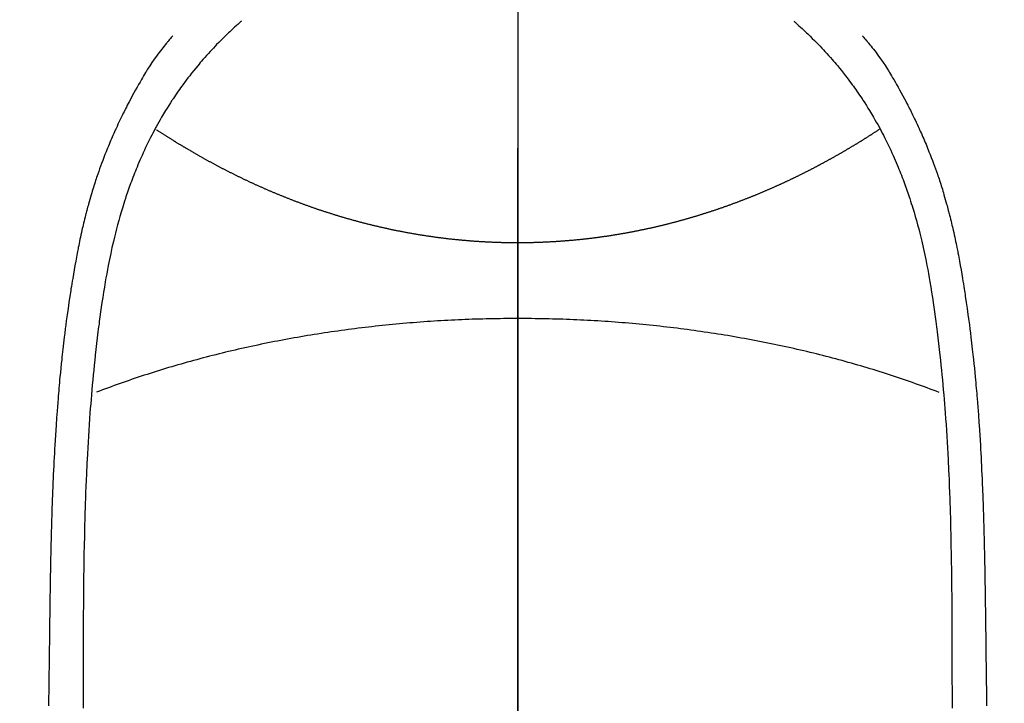
# Model space of a CAD drawing. Extents: x 0 to 26473, y -22053 to -13183.
# Drawn here: x 17503 to 17530, y -15148 to -15129 of the extents above; entities that cross this region are included whole.
import ezdxf

# ---------------------------------------------------------------- set-up
doc = ezdxf.new("R2010")
doc.units = 0
doc.header["$LTSCALE"] = 50
doc.header["$MEASUREMENT"] = 0
doc.linetypes.add('CENTER', pattern=[2, 1.25, -0.25, 0.25, -0.25])
doc.linetypes.add('CENTER2', pattern=[1.125, 0.75, -0.125, 0.125, -0.125])
for name, color, linetype in [('150-機器', 8, 'CONTINUOUS'), ('160-文字', 254, 'CONTINUOUS'), ('166-寸法B', 11, 'CONTINUOUS')]:
    doc.layers.add(name, color=color, linetype=linetype)
doc.styles.add('KH001', font='txt')
doc.dimstyles.new('KH1XX030', dxfattribs={"dimscale": 30, "dimtxt": 2, "dimasz": 0.6, "dimexe": 0.3, "dimexo": 1.2, "dimgap": 0.5, "dimtad": 3, "dimdec": 1, "dimdsep": 46, "dimlunit": 4, "dimtxsty": 'KH001', "dimblk": 'DOT', "dimcen": 1, "dimdle": 1, "dimclrd": 256, "dimclre": 256, "dimclrt": 256, "dimadec": 0, "dimazin": 0, "dimtfac": 1, "dimtdec": 1, "dimtix": 1, "dimtmove": 2, "dimatfit": 3, "dimldrblk": 'DOT', "dimfxl": 1, "dimfrac": 2, "dimtolj": 1, "dimtzin": 0, "dimarcsym": 0})

# ---------------------------------------------------------------- blocks, each defined once
blk = doc.blocks.new('F402_H')
at = {"layer": '150-機器', "color": 161, "linetype": 'CENTER2'}
blk.add_line((0, 136.026), (0, -355.416), dxfattribs=at)
at = {"layer": '150-機器', "color": 13, "linetype": 'Continuous'}
for points in [[(-7.668, -29.198), (-7.683, -29.211), (-7.699, -29.225), (-7.714, -29.239), (-7.73, -29.253), (-7.75, -29.27), (-7.769, -29.288), (-7.789, -29.306), (-7.809, -29.323), (-7.855, -29.364), (-7.9, -29.406), (-7.944, -29.447), (-7.989, -29.489), (-8.023, -29.521), (-8.057, -29.554), (-8.091, -29.586), (-8.124, -29.619), (-8.182, -29.675), (-8.24, -29.732), (-8.296, -29.79), (-8.353, -29.848), (-8.398, -29.895), (-8.443, -29.942), (-8.488, -29.99), (-8.532, -30.038), (-8.584, -30.093), (-8.635, -30.149), (-8.685, -30.206), (-8.735, -30.263), (-8.771, -30.305), (-8.807, -30.347), (-8.842, -30.389), (-8.877, -30.432), (-8.934, -30.5), (-8.991, -30.57), (-9.047, -30.64), (-9.102, -30.71), (-9.149, -30.772), (-9.197, -30.834), (-9.243, -30.896), (-9.289, -30.959), (-9.322, -31.004), (-9.355, -31.05), (-9.387, -31.095), (-9.419, -31.141), (-9.456, -31.194), (-9.492, -31.247), (-9.528, -31.301), (-9.565, -31.354), (-9.572, -31.365), (-9.579, -31.375), (-9.586, -31.386), (-9.594, -31.397), (-9.639, -31.466), (-9.684, -31.537), (-9.728, -31.607), (-9.771, -31.678), (-9.799, -31.724), (-9.827, -31.771), (-9.854, -31.817), (-9.882, -31.864), (-9.92, -31.93), (-9.959, -31.997), (-9.996, -32.064), (-10.033, -32.132), (-10.048, -32.159), (-10.062, -32.186), (-10.077, -32.214), (-10.091, -32.241), (-10.123, -32.301), (-10.154, -32.361), (-10.185, -32.421), (-10.216, -32.481), (-10.244, -32.537), (-10.271, -32.593), (-10.298, -32.649), (-10.325, -32.706), (-10.358, -32.777), (-10.391, -32.849), (-10.424, -32.921), (-10.456, -32.994), (-10.483, -33.056), (-10.51, -33.119), (-10.537, -33.181), (-10.563, -33.244), (-10.587, -33.301), (-10.61, -33.359), (-10.633, -33.416), (-10.656, -33.473), (-10.678, -33.53), (-10.699, -33.587), (-10.72, -33.644), (-10.741, -33.701), (-10.76, -33.753), (-10.779, -33.806), (-10.798, -33.859), (-10.816, -33.911), (-10.834, -33.964), (-10.852, -34.016), (-10.87, -34.068), (-10.887, -34.121), (-10.908, -34.186), (-10.93, -34.252), (-10.95, -34.318), (-10.971, -34.384), (-11.006, -34.5), (-11.04, -34.615), (-11.072, -34.731), (-11.104, -34.848), (-11.135, -34.962), (-11.164, -35.076), (-11.193, -35.19), (-11.22, -35.305), (-11.259, -35.471), (-11.295, -35.639), (-11.33, -35.806), (-11.364, -35.974), (-11.385, -36.088), (-11.406, -36.202), (-11.427, -36.316), (-11.446, -36.43), (-11.47, -36.573), (-11.493, -36.716), (-11.515, -36.859), (-11.536, -37.002), (-11.555, -37.133), (-11.574, -37.264), (-11.592, -37.395), (-11.61, -37.527), (-11.619, -37.599), (-11.629, -37.672), (-11.638, -37.744), (-11.647, -37.817), (-11.667, -37.979), (-11.686, -38.141), (-11.705, -38.302), (-11.724, -38.464), (-11.739, -38.601), (-11.753, -38.738), (-11.767, -38.875), (-11.781, -39.012), (-11.794, -39.15), (-11.806, -39.289), (-11.819, -39.428), (-11.83, -39.566), (-11.841, -39.691), (-11.85, -39.815), (-11.86, -39.94), (-11.869, -40.064), (-11.881, -40.226), (-11.893, -40.387), (-11.904, -40.549), (-11.914, -40.71), (-11.924, -40.872), (-11.933, -41.034), (-11.942, -41.196), (-11.95, -41.358), (-11.955, -41.459), (-11.96, -41.561), (-11.965, -41.663), (-11.97, -41.765), (-11.977, -41.933), (-11.984, -42.101), (-11.99, -42.269), (-11.996, -42.437), (-12, -42.569), (-12.005, -42.701), (-12.009, -42.833), (-12.013, -42.965), (-12.02, -43.222), (-12.026, -43.478), (-12.031, -43.734), (-12.036, -43.991), (-12.039, -44.195), (-12.042, -44.399), (-12.045, -44.603), (-12.048, -44.807), (-12.049, -44.959), (-12.051, -45.111), (-12.052, -45.262), (-12.053, -45.414), (-12.054, -45.633), (-12.055, -45.853), (-12.056, -46.073), (-12.057, -46.292), (-12.057, -46.412), (-12.058, -46.531), (-12.058, -46.65), (-12.059, -46.769), (-12.059, -46.867), (-12.059, -46.966), (-12.059, -47.064), (-12.059, -47.162), (-12.059, -47.291), (-12.059, -47.421), (-12.059, -47.55), (-12.06, -47.679), (-12.06, -47.871), (-12.061, -48.062), (-12.061, -48.254)], [(7.666, -29.198), (7.682, -29.211), (7.697, -29.225), (7.713, -29.239), (7.728, -29.252), (7.748, -29.27), (7.768, -29.288), (7.788, -29.305), (7.808, -29.323), (7.853, -29.364), (7.898, -29.405), (7.943, -29.447), (7.987, -29.489), (8.022, -29.521), (8.056, -29.553), (8.089, -29.586), (8.123, -29.618), (8.181, -29.675), (8.238, -29.732), (8.295, -29.79), (8.351, -29.848), (8.397, -29.895), (8.442, -29.942), (8.487, -29.99), (8.531, -30.037), (8.582, -30.093), (8.633, -30.149), (8.684, -30.206), (8.733, -30.263), (8.769, -30.305), (8.805, -30.347), (8.841, -30.389), (8.876, -30.431), (8.933, -30.5), (8.989, -30.57), (9.045, -30.639), (9.1, -30.71), (9.148, -30.771), (9.195, -30.833), (9.242, -30.896), (9.288, -30.959), (9.321, -31.004), (9.353, -31.049), (9.386, -31.095), (9.418, -31.14), (9.454, -31.194), (9.491, -31.247), (9.527, -31.3), (9.563, -31.354), (9.571, -31.365), (9.578, -31.375), (9.585, -31.386), (9.592, -31.397), (9.638, -31.466), (9.682, -31.536), (9.726, -31.607), (9.77, -31.678), (9.798, -31.724), (9.825, -31.77), (9.853, -31.817), (9.88, -31.863), (9.919, -31.93), (9.957, -31.997), (9.995, -32.064), (10.032, -32.132), (10.047, -32.159), (10.061, -32.186), (10.075, -32.213), (10.09, -32.24), (10.121, -32.3), (10.153, -32.36), (10.184, -32.42), (10.215, -32.481), (10.242, -32.537), (10.27, -32.593), (10.297, -32.649), (10.323, -32.705), (10.357, -32.777), (10.39, -32.849), (10.423, -32.921), (10.455, -32.993), (10.482, -33.056), (10.509, -33.118), (10.535, -33.181), (10.562, -33.244), (10.585, -33.301), (10.609, -33.358), (10.632, -33.416), (10.654, -33.473), (10.676, -33.53), (10.698, -33.587), (10.719, -33.644), (10.74, -33.701), (10.759, -33.753), (10.778, -33.806), (10.797, -33.858), (10.815, -33.911), (10.833, -33.963), (10.851, -34.016), (10.868, -34.068), (10.886, -34.12), (10.907, -34.186), (10.928, -34.252), (10.949, -34.318), (10.97, -34.384), (11.004, -34.499), (11.038, -34.615), (11.071, -34.731), (11.103, -34.848), (11.133, -34.961), (11.163, -35.075), (11.191, -35.19), (11.219, -35.304), (11.257, -35.471), (11.294, -35.638), (11.329, -35.806), (11.362, -35.974), (11.384, -36.087), (11.405, -36.201), (11.426, -36.315), (11.445, -36.429), (11.469, -36.572), (11.492, -36.715), (11.514, -36.859), (11.535, -37.002), (11.554, -37.133), (11.573, -37.264), (11.591, -37.395), (11.609, -37.526), (11.618, -37.599), (11.628, -37.672), (11.637, -37.744), (11.646, -37.817), (11.666, -37.978), (11.685, -38.14), (11.704, -38.302), (11.723, -38.464), (11.737, -38.601), (11.752, -38.738), (11.766, -38.875), (11.779, -39.012), (11.793, -39.15), (11.805, -39.289), (11.817, -39.427), (11.829, -39.566), (11.839, -39.69), (11.849, -39.815), (11.859, -39.939), (11.868, -40.064), (11.88, -40.225), (11.892, -40.387), (11.903, -40.548), (11.913, -40.71), (11.923, -40.872), (11.932, -41.034), (11.941, -41.195), (11.949, -41.357), (11.954, -41.459), (11.959, -41.561), (11.964, -41.662), (11.969, -41.764), (11.976, -41.932), (11.983, -42.1), (11.989, -42.268), (11.995, -42.436), (11.999, -42.569), (12.004, -42.701), (12.008, -42.833), (12.012, -42.965), (12.019, -43.221), (12.025, -43.478), (12.03, -43.734), (12.035, -43.99), (12.038, -44.194), (12.041, -44.399), (12.044, -44.603), (12.047, -44.807), (12.048, -44.959), (12.05, -45.11), (12.051, -45.262), (12.052, -45.414), (12.053, -45.633), (12.054, -45.853), (12.055, -46.073), (12.056, -46.292), (12.056, -46.411), (12.057, -46.531), (12.057, -46.65), (12.058, -46.769), (12.058, -46.867), (12.058, -46.965), (12.058, -47.064), (12.058, -47.162), (12.058, -47.291), (12.058, -47.42), (12.058, -47.549), (12.059, -47.679), (12.059, -47.87), (12.06, -48.062), (12.06, -48.254)], [(-9.571, -29.603), (-9.582, -29.615), (-9.593, -29.628), (-9.604, -29.641), (-9.616, -29.654), (-9.634, -29.675), (-9.652, -29.697), (-9.67, -29.719), (-9.688, -29.74), (-9.703, -29.758), (-9.717, -29.775), (-9.731, -29.792), (-9.745, -29.809), (-9.779, -29.85), (-9.812, -29.892), (-9.845, -29.934), (-9.878, -29.976), (-9.914, -30.023), (-9.95, -30.07), (-9.985, -30.117), (-10.02, -30.165), (-10.085, -30.256), (-10.148, -30.348), (-10.209, -30.44), (-10.27, -30.533), (-10.284, -30.556), (-10.298, -30.578), (-10.313, -30.6), (-10.327, -30.623), (-10.356, -30.671), (-10.384, -30.718), (-10.412, -30.766), (-10.44, -30.815), (-10.481, -30.886), (-10.522, -30.957), (-10.563, -31.028), (-10.603, -31.1), (-10.649, -31.183), (-10.695, -31.267), (-10.74, -31.351), (-10.784, -31.436), (-10.809, -31.484), (-10.834, -31.531), (-10.859, -31.579), (-10.883, -31.627), (-10.904, -31.669), (-10.925, -31.711), (-10.946, -31.753), (-10.967, -31.795), (-10.985, -31.831), (-11.002, -31.867), (-11.019, -31.903), (-11.037, -31.94), (-11.064, -31.999), (-11.092, -32.058), (-11.119, -32.118), (-11.146, -32.177), (-11.151, -32.188), (-11.156, -32.198), (-11.161, -32.209), (-11.166, -32.22), (-11.189, -32.268), (-11.21, -32.317), (-11.232, -32.366), (-11.253, -32.415), (-11.275, -32.465), (-11.296, -32.514), (-11.317, -32.564), (-11.338, -32.614), (-11.359, -32.665), (-11.38, -32.716), (-11.4, -32.767), (-11.421, -32.818), (-11.453, -32.899), (-11.484, -32.98), (-11.516, -33.061), (-11.546, -33.142), (-11.574, -33.216), (-11.601, -33.291), (-11.627, -33.365), (-11.653, -33.44), (-11.668, -33.485), (-11.684, -33.53), (-11.699, -33.575), (-11.714, -33.62), (-11.73, -33.668), (-11.745, -33.716), (-11.761, -33.764), (-11.776, -33.812), (-11.791, -33.861), (-11.806, -33.911), (-11.821, -33.961), (-11.836, -34.011), (-11.855, -34.076), (-11.873, -34.142), (-11.892, -34.207), (-11.91, -34.272), (-11.922, -34.316), (-11.934, -34.359), (-11.946, -34.403), (-11.957, -34.446), (-11.966, -34.479), (-11.975, -34.512), (-11.983, -34.545), (-11.992, -34.579), (-12.006, -34.635), (-12.02, -34.692), (-12.034, -34.748), (-12.048, -34.805), (-12.059, -34.853), (-12.071, -34.901), (-12.082, -34.949), (-12.093, -34.996), (-12.107, -35.059), (-12.121, -35.122), (-12.134, -35.185), (-12.148, -35.248), (-12.16, -35.305), (-12.171, -35.362), (-12.183, -35.419), (-12.195, -35.476), (-12.202, -35.514), (-12.21, -35.552), (-12.217, -35.591), (-12.224, -35.629), (-12.235, -35.686), (-12.246, -35.743), (-12.256, -35.801), (-12.266, -35.858), (-12.288, -35.978), (-12.309, -36.098), (-12.33, -36.218), (-12.35, -36.338), (-12.362, -36.41), (-12.374, -36.481), (-12.385, -36.553), (-12.397, -36.625), (-12.405, -36.676), (-12.413, -36.727), (-12.421, -36.778), (-12.429, -36.829), (-12.455, -36.998), (-12.479, -37.168), (-12.503, -37.339), (-12.527, -37.509), (-12.542, -37.622), (-12.556, -37.736), (-12.571, -37.849), (-12.584, -37.963), (-12.594, -38.046), (-12.604, -38.13), (-12.614, -38.213), (-12.623, -38.297), (-12.631, -38.369), (-12.64, -38.441), (-12.647, -38.513), (-12.655, -38.585), (-12.668, -38.705), (-12.68, -38.825), (-12.692, -38.945), (-12.703, -39.065), (-12.711, -39.143), (-12.718, -39.222), (-12.725, -39.3), (-12.732, -39.379), (-12.738, -39.45), (-12.744, -39.521), (-12.75, -39.593), (-12.756, -39.664), (-12.765, -39.778), (-12.774, -39.892), (-12.783, -40.006), (-12.792, -40.12), (-12.797, -40.192), (-12.802, -40.263), (-12.807, -40.335), (-12.812, -40.407), (-12.821, -40.544), (-12.829, -40.681), (-12.838, -40.818), (-12.846, -40.955), (-12.852, -41.069), (-12.858, -41.183), (-12.865, -41.297), (-12.871, -41.41), (-12.877, -41.531), (-12.882, -41.651), (-12.888, -41.771), (-12.894, -41.891), (-12.897, -41.976), (-12.901, -42.06), (-12.904, -42.145), (-12.907, -42.229), (-12.912, -42.347), (-12.916, -42.466), (-12.92, -42.584), (-12.924, -42.702), (-12.927, -42.78), (-12.93, -42.858), (-12.932, -42.935), (-12.934, -43.013), (-12.937, -43.091), (-12.939, -43.169), (-12.941, -43.247), (-12.943, -43.325), (-12.945, -43.385), (-12.946, -43.445), (-12.948, -43.505), (-12.949, -43.565), (-12.951, -43.612), (-12.952, -43.66), (-12.953, -43.707), (-12.954, -43.754), (-12.956, -43.833), (-12.958, -43.911), (-12.96, -43.989), (-12.961, -44.067), (-12.962, -44.115), (-12.963, -44.162), (-12.964, -44.21), (-12.965, -44.257), (-12.967, -44.328), (-12.968, -44.399), (-12.969, -44.47), (-12.97, -44.541), (-12.972, -44.662), (-12.974, -44.783), (-12.976, -44.903), (-12.978, -45.024), (-12.98, -45.12), (-12.981, -45.216), (-12.983, -45.312), (-12.984, -45.408), (-12.985, -45.503), (-12.987, -45.599), (-12.988, -45.694), (-12.989, -45.79), (-12.99, -45.868), (-12.991, -45.947), (-12.992, -46.025), (-12.993, -46.104), (-12.994, -46.158), (-12.994, -46.212), (-12.995, -46.266), (-12.995, -46.32), (-12.996, -46.398), (-12.997, -46.475), (-12.998, -46.552), (-12.999, -46.63), (-13.002, -46.857), (-13.005, -47.084), (-13.008, -47.311), (-13.011, -47.538), (-13.012, -47.6), (-13.013, -47.661), (-13.013, -47.723), (-13.014, -47.785), (-13.017, -47.988), (-13.02, -48.191)], [(9.569, -29.602), (9.581, -29.615), (9.592, -29.628), (9.603, -29.641), (9.614, -29.653), (9.633, -29.675), (9.651, -29.697), (9.669, -29.718), (9.687, -29.74), (9.701, -29.757), (9.715, -29.774), (9.73, -29.792), (9.744, -29.809), (9.777, -29.85), (9.811, -29.892), (9.844, -29.934), (9.876, -29.975), (9.913, -30.022), (9.949, -30.07), (9.984, -30.117), (10.019, -30.165), (10.083, -30.256), (10.146, -30.347), (10.208, -30.44), (10.268, -30.533), (10.283, -30.555), (10.297, -30.578), (10.311, -30.6), (10.325, -30.623), (10.354, -30.67), (10.383, -30.718), (10.411, -30.766), (10.439, -30.814), (10.48, -30.885), (10.521, -30.957), (10.561, -31.028), (10.602, -31.1), (10.648, -31.183), (10.693, -31.267), (10.738, -31.351), (10.783, -31.436), (10.808, -31.483), (10.833, -31.531), (10.857, -31.579), (10.882, -31.627), (10.903, -31.669), (10.924, -31.711), (10.945, -31.753), (10.966, -31.795), (10.983, -31.831), (11.001, -31.867), (11.018, -31.903), (11.035, -31.939), (11.063, -31.999), (11.09, -32.058), (11.118, -32.117), (11.145, -32.177), (11.15, -32.187), (11.155, -32.198), (11.16, -32.209), (11.165, -32.22), (11.187, -32.268), (11.209, -32.317), (11.23, -32.366), (11.252, -32.415), (11.273, -32.465), (11.295, -32.514), (11.316, -32.564), (11.337, -32.613), (11.358, -32.664), (11.378, -32.716), (11.399, -32.767), (11.419, -32.818), (11.451, -32.899), (11.483, -32.98), (11.514, -33.061), (11.545, -33.142), (11.572, -33.216), (11.599, -33.29), (11.626, -33.365), (11.652, -33.439), (11.667, -33.484), (11.682, -33.529), (11.698, -33.575), (11.713, -33.62), (11.728, -33.668), (11.744, -33.715), (11.759, -33.763), (11.774, -33.811), (11.79, -33.861), (11.805, -33.911), (11.82, -33.961), (11.834, -34.011), (11.853, -34.076), (11.872, -34.141), (11.891, -34.207), (11.909, -34.272), (11.921, -34.315), (11.933, -34.359), (11.944, -34.402), (11.956, -34.446), (11.965, -34.479), (11.974, -34.512), (11.982, -34.545), (11.991, -34.578), (12.005, -34.635), (12.019, -34.691), (12.033, -34.748), (12.047, -34.805), (12.058, -34.852), (12.069, -34.9), (12.081, -34.948), (12.092, -34.996), (12.106, -35.059), (12.119, -35.122), (12.133, -35.185), (12.146, -35.247), (12.158, -35.305), (12.17, -35.362), (12.182, -35.419), (12.193, -35.476), (12.201, -35.514), (12.208, -35.552), (12.216, -35.59), (12.223, -35.628), (12.234, -35.686), (12.244, -35.743), (12.255, -35.8), (12.265, -35.858), (12.286, -35.978), (12.308, -36.098), (12.328, -36.218), (12.349, -36.338), (12.361, -36.409), (12.373, -36.481), (12.384, -36.553), (12.396, -36.625), (12.404, -36.676), (12.412, -36.727), (12.42, -36.777), (12.428, -36.828), (12.453, -36.998), (12.478, -37.168), (12.502, -37.338), (12.525, -37.508), (12.54, -37.622), (12.555, -37.735), (12.569, -37.849), (12.583, -37.962), (12.593, -38.046), (12.603, -38.129), (12.613, -38.213), (12.622, -38.296), (12.63, -38.368), (12.638, -38.44), (12.646, -38.513), (12.654, -38.585), (12.667, -38.705), (12.679, -38.824), (12.69, -38.944), (12.702, -39.064), (12.709, -39.143), (12.717, -39.221), (12.724, -39.3), (12.731, -39.379), (12.737, -39.45), (12.743, -39.521), (12.749, -39.592), (12.755, -39.664), (12.764, -39.778), (12.773, -39.892), (12.782, -40.006), (12.791, -40.12), (12.796, -40.191), (12.801, -40.263), (12.806, -40.335), (12.811, -40.407), (12.82, -40.544), (12.828, -40.681), (12.837, -40.817), (12.845, -40.954), (12.851, -41.068), (12.857, -41.182), (12.864, -41.296), (12.869, -41.41), (12.876, -41.53), (12.881, -41.65), (12.887, -41.771), (12.892, -41.891), (12.896, -41.975), (12.9, -42.06), (12.903, -42.144), (12.906, -42.229), (12.911, -42.347), (12.915, -42.465), (12.919, -42.584), (12.923, -42.702), (12.926, -42.78), (12.928, -42.857), (12.931, -42.935), (12.933, -43.013), (12.936, -43.091), (12.938, -43.169), (12.94, -43.247), (12.942, -43.325), (12.944, -43.385), (12.945, -43.445), (12.947, -43.505), (12.948, -43.564), (12.95, -43.612), (12.951, -43.659), (12.952, -43.707), (12.953, -43.754), (12.955, -43.832), (12.957, -43.911), (12.959, -43.989), (12.96, -44.067), (12.961, -44.114), (12.962, -44.162), (12.963, -44.209), (12.964, -44.257), (12.966, -44.328), (12.967, -44.399), (12.968, -44.47), (12.969, -44.541), (12.971, -44.662), (12.973, -44.782), (12.975, -44.903), (12.977, -45.024), (12.979, -45.12), (12.98, -45.216), (12.982, -45.312), (12.983, -45.408), (12.984, -45.503), (12.986, -45.599), (12.987, -45.694), (12.988, -45.79), (12.989, -45.868), (12.99, -45.947), (12.991, -46.025), (12.992, -46.104), (12.993, -46.158), (12.993, -46.212), (12.994, -46.266), (12.994, -46.32), (12.995, -46.397), (12.996, -46.475), (12.997, -46.552), (12.998, -46.629), (13.001, -46.856), (13.004, -47.084), (13.007, -47.311), (13.01, -47.538), (13.011, -47.599), (13.012, -47.661), (13.012, -47.723), (13.013, -47.784), (13.016, -47.987), (13.02, -48.191)], [(0, -35.347), (-0.024, -35.347), (-0.048, -35.347), (-0.073, -35.347), (-0.097, -35.347), (-0.121, -35.347), (-0.146, -35.347), (-0.17, -35.347), (-0.194, -35.346), (-0.218, -35.346), (-0.243, -35.346), (-0.267, -35.345), (-0.291, -35.345), (-0.315, -35.344), (-0.338, -35.344), (-0.363, -35.344), (-0.387, -35.343), (-0.411, -35.342), (-0.435, -35.342), (-0.459, -35.341), (-0.483, -35.34), (-0.507, -35.34), (-0.531, -35.339), (-0.555, -35.338), (-0.579, -35.337), (-0.603, -35.337), (-0.627, -35.336), (-0.651, -35.335), (-0.675, -35.334), (-0.699, -35.333), (-0.722, -35.332), (-0.746, -35.331), (-0.77, -35.33), (-0.794, -35.329), (-0.818, -35.327), (-0.842, -35.326), (-0.866, -35.325), (-0.89, -35.324), (-0.913, -35.323), (-0.937, -35.321), (-0.961, -35.32), (-0.985, -35.319), (-1.009, -35.317), (-1.032, -35.316), (-1.056, -35.314), (-1.079, -35.313), (-1.103, -35.311), (-1.126, -35.31), (-1.15, -35.308), (-1.174, -35.306), (-1.197, -35.305), (-1.221, -35.303), (-1.245, -35.301), (-1.268, -35.299), (-1.292, -35.298), (-1.316, -35.296), (-1.339, -35.294), (-1.363, -35.292), (-1.386, -35.29), (-1.41, -35.288), (-1.434, -35.286), (-1.456, -35.284), (-1.48, -35.282), (-1.503, -35.28), (-1.527, -35.278), (-1.55, -35.276), (-1.574, -35.273), (-1.597, -35.271), (-1.621, -35.269), (-1.644, -35.267), (-1.667, -35.264), (-1.691, -35.262), (-1.714, -35.26), (-1.738, -35.257), (-1.761, -35.255), (-1.784, -35.252), (-1.808, -35.25), (-1.831, -35.247), (-1.853, -35.246), (-1.877, -35.243), (-1.9, -35.24), (-1.923, -35.238), (-1.947, -35.235), (-1.97, -35.232), (-1.993, -35.23), (-2.016, -35.227), (-2.039, -35.224), (-2.063, -35.221), (-2.086, -35.218), (-2.109, -35.215), (-2.132, -35.212), (-2.155, -35.209), (-2.179, -35.206), (-2.202, -35.203), (-2.224, -35.2), (-2.247, -35.197), (-2.27, -35.194), (-2.293, -35.191), (-2.316, -35.188), (-2.339, -35.184), (-2.362, -35.181), (-2.385, -35.178), (-2.408, -35.175), (-2.431, -35.171), (-2.454, -35.168), (-2.477, -35.165), (-2.5, -35.161), (-2.523, -35.158), (-2.546, -35.154), (-2.569, -35.151), (-2.591, -35.147), (-2.614, -35.144), (-2.637, -35.14), (-2.66, -35.136), (-2.683, -35.133), (-2.706, -35.129), (-2.728, -35.125), (-2.751, -35.121), (-2.774, -35.118), (-2.797, -35.114), (-2.82, -35.11), (-2.842, -35.106), (-2.865, -35.102), (-2.888, -35.098), (-2.911, -35.094), (-2.934, -35.09), (-2.956, -35.086), (-2.978, -35.082), (-3.001, -35.078), (-3.023, -35.074), (-3.046, -35.07), (-3.069, -35.066), (-3.091, -35.062), (-3.114, -35.057), (-3.137, -35.053), (-3.159, -35.049), (-3.182, -35.045), (-3.205, -35.04), (-3.227, -35.036), (-3.25, -35.031), (-3.272, -35.027), (-3.295, -35.023), (-3.317, -35.018), (-3.34, -35.014), (-3.361, -35.009), (-3.384, -35.004), (-3.406, -35), (-3.429, -34.995), (-3.451, -34.991), (-3.474, -34.986), (-3.496, -34.981), (-3.519, -34.976), (-3.541, -34.972), (-3.564, -34.967), (-3.586, -34.962), (-3.608, -34.957), (-3.631, -34.952), (-3.653, -34.947), (-3.675, -34.942), (-3.697, -34.938), (-3.718, -34.933), (-3.741, -34.928), (-3.763, -34.923), (-3.785, -34.918), (-3.807, -34.912), (-3.829, -34.907), (-3.851, -34.902), (-3.873, -34.897), (-3.895, -34.892), (-3.917, -34.887), (-3.939, -34.882), (-3.96, -34.876), (-3.982, -34.871), (-4.004, -34.867), (-4.026, -34.862), (-4.047, -34.856), (-4.069, -34.851), (-4.091, -34.846), (-4.111, -34.84), (-4.133, -34.835), (-4.155, -34.83), (-4.176, -34.824), (-4.198, -34.819), (-4.219, -34.813), (-4.24, -34.808), (-4.262, -34.802), (-4.283, -34.797), (-4.305, -34.791), (-4.326, -34.786), (-4.347, -34.78), (-4.368, -34.774), (-4.39, -34.769), (-4.411, -34.763), (-4.432, -34.757), (-4.453, -34.752), (-4.473, -34.746), (-4.494, -34.74), (-4.516, -34.734), (-4.537, -34.729), (-4.558, -34.723), (-4.579, -34.717), (-4.6, -34.711), (-4.62, -34.705), (-4.641, -34.7), (-4.662, -34.694), (-4.683, -34.688), (-4.704, -34.682), (-4.725, -34.676), (-4.745, -34.67), (-4.766, -34.664), (-4.787, -34.658), (-4.808, -34.652), (-4.828, -34.646), (-4.848, -34.64), (-4.869, -34.634), (-4.889, -34.627), (-4.91, -34.621), (-4.93, -34.615), (-4.951, -34.609), (-4.971, -34.603), (-4.992, -34.597), (-5.012, -34.59), (-5.032, -34.584), (-5.053, -34.578), (-5.073, -34.572), (-5.093, -34.565), (-5.114, -34.559), (-5.134, -34.553), (-5.154, -34.546), (-5.174, -34.54), (-5.195, -34.534), (-5.215, -34.527), (-5.234, -34.521), (-5.254, -34.514), (-5.274, -34.508), (-5.294, -34.501), (-5.314, -34.495), (-5.334, -34.489), (-5.354, -34.483), (-5.374, -34.476), (-5.394, -34.47), (-5.414, -34.463), (-5.434, -34.456), (-5.454, -34.45), (-5.474, -34.443), (-5.494, -34.437), (-5.513, -34.43), (-5.533, -34.423), (-5.553, -34.417), (-5.573, -34.41), (-5.592, -34.403), (-5.611, -34.396), (-5.631, -34.39), (-5.65, -34.383), (-5.67, -34.376), (-5.69, -34.369), (-5.709, -34.362), (-5.729, -34.355), (-5.748, -34.349), (-5.768, -34.342), (-5.787, -34.335), (-5.807, -34.328), (-5.826, -34.321), (-5.845, -34.314), (-5.865, -34.307), (-5.884, -34.3), (-5.904, -34.293), (-5.923, -34.286), (-5.942, -34.279), (-5.961, -34.272), (-5.98, -34.265), (-5.999, -34.258), (-6.018, -34.251), (-6.037, -34.244), (-6.056, -34.236), (-6.075, -34.229), (-6.095, -34.222), (-6.114, -34.215), (-6.133, -34.208), (-6.152, -34.201), (-6.171, -34.193), (-6.19, -34.186), (-6.209, -34.179), (-6.228, -34.172), (-6.247, -34.164), (-6.266, -34.157), (-6.284, -34.15), (-6.303, -34.142), (-6.322, -34.135), (-6.341, -34.128), (-6.359, -34.12), (-6.378, -34.114), (-6.396, -34.106), (-6.415, -34.099), (-6.434, -34.091), (-6.453, -34.084), (-6.471, -34.077), (-6.49, -34.069), (-6.509, -34.062), (-6.527, -34.054), (-6.546, -34.047), (-6.564, -34.039), (-6.583, -34.031), (-6.601, -34.024), (-6.62, -34.016), (-6.638, -34.009), (-6.657, -34.001), (-6.675, -33.993), (-6.694, -33.986), (-6.712, -33.978), (-6.731, -33.97), (-6.748, -33.963), (-6.766, -33.955), (-6.785, -33.947), (-6.803, -33.94), (-6.821, -33.932), (-6.839, -33.924), (-6.858, -33.916), (-6.876, -33.909), (-6.894, -33.901), (-6.912, -33.893), (-6.93, -33.885), (-6.949, -33.877), (-6.967, -33.869), (-6.985, -33.862), (-7.003, -33.854), (-7.021, -33.846), (-7.039, -33.838), (-7.057, -33.83), (-7.075, -33.822), (-7.093, -33.814), (-7.11, -33.806), (-7.128, -33.798), (-7.146, -33.79), (-7.164, -33.782), (-7.182, -33.774), (-7.2, -33.766), (-7.218, -33.758), (-7.235, -33.75), (-7.253, -33.742), (-7.271, -33.735), (-7.289, -33.727), (-7.307, -33.719), (-7.324, -33.71), (-7.342, -33.702), (-7.36, -33.694), (-7.378, -33.686), (-7.395, -33.678), (-7.413, -33.67), (-7.431, -33.661), (-7.448, -33.653), (-7.466, -33.645), (-7.483, -33.637), (-7.5, -33.628), (-7.518, -33.62), (-7.535, -33.612), (-7.553, -33.604), (-7.57, -33.595), (-7.588, -33.587), (-7.605, -33.579), (-7.623, -33.57), (-7.64, -33.562), (-7.657, -33.554), (-7.675, -33.545), (-7.692, -33.537), (-7.71, -33.528), (-7.727, -33.52), (-7.744, -33.511), (-7.761, -33.503), (-7.779, -33.495), (-7.796, -33.486), (-7.813, -33.478), (-7.83, -33.469), (-7.848, -33.461), (-7.864, -33.452), (-7.881, -33.444), (-7.898, -33.435), (-7.915, -33.427), (-7.932, -33.418), (-7.949, -33.409), (-7.967, -33.401), (-7.984, -33.392), (-8.001, -33.384), (-8.018, -33.375), (-8.035, -33.366), (-8.052, -33.359), (-8.069, -33.35), (-8.085, -33.342), (-8.102, -33.333), (-8.119, -33.324), (-8.136, -33.316), (-8.153, -33.307), (-8.17, -33.298), (-8.187, -33.289), (-8.203, -33.281), (-8.22, -33.272), (-8.237, -33.263), (-8.253, -33.254), (-8.269, -33.246), (-8.286, -33.237), (-8.303, -33.228), (-8.319, -33.219), (-8.336, -33.211), (-8.353, -33.202), (-8.369, -33.193), (-8.386, -33.184), (-8.402, -33.175), (-8.419, -33.166), (-8.435, -33.158), (-8.452, -33.149), (-8.468, -33.14), (-8.485, -33.131), (-8.501, -33.122), (-8.518, -33.113), (-8.534, -33.104), (-8.55, -33.095), (-8.567, -33.086), (-8.583, -33.078), (-8.599, -33.069), (-8.616, -33.06), (-8.631, -33.051), (-8.647, -33.042), (-8.664, -33.033), (-8.68, -33.024), (-8.696, -33.015), (-8.712, -33.006), (-8.728, -32.997), (-8.744, -32.988), (-8.76, -32.98), (-8.777, -32.971), (-8.793, -32.962), (-8.809, -32.953), (-8.825, -32.944), (-8.841, -32.935), (-8.857, -32.926), (-8.873, -32.916), (-8.889, -32.907), (-8.904, -32.898), (-8.92, -32.889), (-8.936, -32.88), (-8.952, -32.871), (-8.968, -32.862), (-8.984, -32.853), (-8.999, -32.844), (-9.014, -32.835), (-9.03, -32.825), (-9.046, -32.816), (-9.061, -32.807), (-9.077, -32.798), (-9.093, -32.789), (-9.109, -32.78), (-9.124, -32.771), (-9.14, -32.761), (-9.155, -32.752), (-9.171, -32.743), (-9.186, -32.734), (-9.202, -32.725), (-9.218, -32.715), (-9.233, -32.706), (-9.249, -32.697), (-9.264, -32.688), (-9.279, -32.678), (-9.295, -32.669), (-9.31, -32.66), (-9.326, -32.651), (-9.341, -32.641), (-9.356, -32.632), (-9.371, -32.623), (-9.386, -32.614), (-9.401, -32.605), (-9.417, -32.596), (-9.432, -32.587), (-9.447, -32.577), (-9.462, -32.568), (-9.478, -32.559), (-9.493, -32.549), (-9.508, -32.54), (-9.523, -32.531), (-9.538, -32.521), (-9.553, -32.512), (-9.568, -32.502), (-9.584, -32.493), (-9.599, -32.484), (-9.614, -32.474), (-9.629, -32.465), (-9.644, -32.456), (-9.659, -32.446), (-9.674, -32.437), (-9.689, -32.427), (-9.704, -32.418), (-9.718, -32.408), (-9.733, -32.399), (-9.748, -32.39), (-9.762, -32.38), (-9.777, -32.371), (-9.792, -32.361), (-9.807, -32.352), (-9.821, -32.342), (-9.836, -32.333), (-9.851, -32.323), (-9.866, -32.314), (-9.88, -32.304), (-9.895, -32.295), (-9.91, -32.285), (-9.925, -32.276), (-9.939, -32.266), (-9.954, -32.257), (-9.969, -32.247), (-9.983, -32.238), (-9.998, -32.229), (-10.012, -32.219), (-10.027, -32.21)], [(10.033, -32.206), (10.02, -32.214), (10.007, -32.223), (9.994, -32.231), (9.982, -32.238), (9.969, -32.247), (9.956, -32.255), (9.943, -32.264), (9.93, -32.272), (9.917, -32.281), (9.904, -32.289), (9.891, -32.297), (9.878, -32.306), (9.865, -32.314), (9.852, -32.323), (9.84, -32.331), (9.827, -32.339), (9.814, -32.348), (9.801, -32.356), (9.788, -32.364), (9.774, -32.373), (9.761, -32.381), (9.748, -32.389), (9.735, -32.398), (9.722, -32.406), (9.709, -32.414), (9.695, -32.423), (9.682, -32.431), (9.669, -32.439), (9.656, -32.448), (9.643, -32.456), (9.629, -32.464), (9.616, -32.473), (9.603, -32.481), (9.589, -32.489), (9.576, -32.498), (9.563, -32.506), (9.549, -32.514), (9.536, -32.522), (9.523, -32.531), (9.509, -32.539), (9.496, -32.547), (9.482, -32.555), (9.47, -32.564), (9.457, -32.572), (9.443, -32.58), (9.43, -32.588), (9.416, -32.597), (9.403, -32.605), (9.389, -32.612), (9.376, -32.62), (9.362, -32.628), (9.348, -32.637), (9.335, -32.645), (9.321, -32.653), (9.308, -32.661), (9.294, -32.669), (9.28, -32.678), (9.267, -32.686), (9.253, -32.694), (9.239, -32.702), (9.226, -32.71), (9.212, -32.718), (9.198, -32.727), (9.185, -32.735), (9.171, -32.743), (9.157, -32.751), (9.143, -32.759), (9.129, -32.767), (9.116, -32.775), (9.102, -32.783), (9.089, -32.792), (9.075, -32.8), (9.061, -32.808), (9.047, -32.816), (9.033, -32.824), (9.02, -32.832), (9.006, -32.84), (8.992, -32.848), (8.978, -32.856), (8.964, -32.864), (8.95, -32.872), (8.936, -32.88), (8.922, -32.888), (8.908, -32.896), (8.894, -32.904), (8.879, -32.912), (8.865, -32.92), (8.851, -32.928), (8.837, -32.936), (8.823, -32.944), (8.809, -32.952), (8.795, -32.96), (8.781, -32.968), (8.766, -32.976), (8.752, -32.984), (8.738, -32.991), (8.724, -32.999), (8.71, -33.007), (8.696, -33.015), (8.682, -33.023), (8.667, -33.031), (8.653, -33.039), (8.639, -33.047), (8.624, -33.055), (8.61, -33.063), (8.596, -33.071), (8.581, -33.079), (8.567, -33.086), (8.552, -33.094), (8.538, -33.102), (8.523, -33.11), (8.509, -33.118), (8.494, -33.126), (8.48, -33.134), (8.465, -33.141), (8.451, -33.149), (8.436, -33.157), (8.421, -33.165), (8.407, -33.173), (8.392, -33.181), (8.378, -33.188), (8.363, -33.196), (8.348, -33.204), (8.334, -33.212), (8.32, -33.22), (8.305, -33.227), (8.29, -33.235), (8.275, -33.243), (8.261, -33.251), (8.246, -33.258), (8.231, -33.266), (8.216, -33.274), (8.201, -33.282), (8.186, -33.289), (8.172, -33.297), (8.157, -33.305), (8.142, -33.313), (8.127, -33.32), (8.112, -33.328), (8.097, -33.336), (8.082, -33.343), (8.067, -33.351), (8.052, -33.359), (8.037, -33.365), (8.021, -33.373), (8.006, -33.381), (7.991, -33.388), (7.976, -33.396), (7.962, -33.404), (7.947, -33.411), (7.931, -33.419), (7.916, -33.426), (7.901, -33.434), (7.886, -33.442), (7.87, -33.449), (7.855, -33.457), (7.84, -33.464), (7.825, -33.472), (7.809, -33.48), (7.794, -33.487), (7.778, -33.495), (7.763, -33.502), (7.748, -33.51), (7.732, -33.517), (7.717, -33.525), (7.701, -33.532), (7.686, -33.54), (7.67, -33.547), (7.655, -33.555), (7.639, -33.562), (7.624, -33.57), (7.608, -33.577), (7.593, -33.584), (7.578, -33.592), (7.562, -33.599), (7.547, -33.607), (7.531, -33.614), (7.515, -33.622), (7.5, -33.629), (7.484, -33.636), (7.468, -33.644), (7.453, -33.651), (7.437, -33.658), (7.421, -33.666), (7.405, -33.673), (7.39, -33.68), (7.374, -33.688), (7.358, -33.695), (7.342, -33.702), (7.326, -33.709), (7.31, -33.717), (7.295, -33.724), (7.279, -33.731), (7.263, -33.738), (7.247, -33.745), (7.231, -33.752), (7.215, -33.759), (7.2, -33.766), (7.184, -33.773), (7.168, -33.781), (7.152, -33.788), (7.136, -33.795), (7.12, -33.802), (7.104, -33.809), (7.088, -33.816), (7.072, -33.823), (7.056, -33.83), (7.04, -33.837), (7.024, -33.845), (7.007, -33.852), (6.991, -33.859), (6.975, -33.866), (6.959, -33.873), (6.943, -33.88), (6.927, -33.887), (6.91, -33.894), (6.894, -33.901), (6.878, -33.908), (6.862, -33.915), (6.845, -33.922), (6.83, -33.928), (6.814, -33.935), (6.797, -33.942), (6.781, -33.949), (6.765, -33.956), (6.748, -33.963), (6.732, -33.97), (6.715, -33.977), (6.699, -33.983), (6.683, -33.99), (6.666, -33.997), (6.65, -34.004), (6.633, -34.011), (6.617, -34.017), (6.6, -34.024), (6.584, -34.031), (6.567, -34.038), (6.55, -34.045), (6.534, -34.051), (6.517, -34.058), (6.501, -34.065), (6.484, -34.071), (6.467, -34.078), (6.452, -34.085), (6.435, -34.091), (6.418, -34.098), (6.402, -34.105), (6.385, -34.111), (6.368, -34.117), (6.351, -34.123), (6.335, -34.13), (6.318, -34.137), (6.301, -34.143), (6.284, -34.15), (6.267, -34.156), (6.25, -34.163), (6.234, -34.169), (6.217, -34.176), (6.2, -34.182), (6.183, -34.189), (6.166, -34.195), (6.149, -34.202), (6.132, -34.208), (6.115, -34.214), (6.098, -34.221), (6.081, -34.227), (6.065, -34.234), (6.048, -34.24), (6.031, -34.246), (6.014, -34.253), (5.996, -34.259), (5.979, -34.265), (5.962, -34.272), (5.945, -34.278), (5.928, -34.284), (5.91, -34.29), (5.893, -34.297), (5.876, -34.303), (5.859, -34.309), (5.841, -34.315), (5.824, -34.321), (5.807, -34.328), (5.79, -34.334), (5.772, -34.34), (5.755, -34.346), (5.737, -34.352), (5.72, -34.358), (5.704, -34.364), (5.686, -34.371), (5.669, -34.377), (5.651, -34.383), (5.634, -34.389), (5.616, -34.395), (5.599, -34.401), (5.581, -34.407), (5.563, -34.413), (5.546, -34.419), (5.528, -34.425), (5.511, -34.431), (5.493, -34.437), (5.475, -34.443), (5.458, -34.449), (5.44, -34.454), (5.422, -34.46), (5.404, -34.466), (5.387, -34.472), (5.369, -34.478), (5.351, -34.484), (5.333, -34.49), (5.316, -34.494), (5.299, -34.5), (5.281, -34.506), (5.263, -34.512), (5.245, -34.517), (5.227, -34.523), (5.209, -34.529), (5.191, -34.535), (5.173, -34.54), (5.155, -34.546), (5.137, -34.552), (5.119, -34.557), (5.101, -34.563), (5.083, -34.568), (5.065, -34.574), (5.047, -34.58), (5.028, -34.585), (5.01, -34.591), (4.992, -34.596), (4.974, -34.602), (4.956, -34.607), (4.938, -34.613), (4.92, -34.618), (4.902, -34.624), (4.883, -34.629), (4.865, -34.635), (4.847, -34.64), (4.828, -34.646), (4.81, -34.651), (4.792, -34.656), (4.773, -34.662), (4.755, -34.667), (4.736, -34.672), (4.718, -34.678), (4.699, -34.683), (4.681, -34.688), (4.662, -34.694), (4.644, -34.699), (4.625, -34.704), (4.606, -34.709), (4.588, -34.714), (4.57, -34.72), (4.551, -34.725), (4.533, -34.73), (4.514, -34.735), (4.495, -34.74), (4.476, -34.745), (4.458, -34.75), (4.439, -34.756), (4.42, -34.761), (4.401, -34.766), (4.382, -34.771), (4.363, -34.776), (4.344, -34.781), (4.325, -34.786), (4.306, -34.791), (4.287, -34.796), (4.268, -34.801), (4.249, -34.805), (4.23, -34.81), (4.211, -34.815), (4.193, -34.82), (4.174, -34.825), (4.155, -34.83), (4.136, -34.835), (4.116, -34.839), (4.097, -34.844), (4.078, -34.849), (4.059, -34.854), (4.039, -34.858), (4.02, -34.863), (4.001, -34.868), (3.981, -34.871), (3.962, -34.876), (3.942, -34.881), (3.923, -34.885), (3.904, -34.89), (3.884, -34.895), (3.865, -34.899), (3.845, -34.904), (3.825, -34.908), (3.807, -34.913), (3.787, -34.917), (3.768, -34.922), (3.748, -34.926), (3.728, -34.93), (3.709, -34.935), (3.689, -34.939), (3.669, -34.944), (3.65, -34.948), (3.63, -34.952), (3.61, -34.957), (3.591, -34.961), (3.571, -34.965), (3.551, -34.969), (3.531, -34.974), (3.511, -34.978), (3.491, -34.982), (3.472, -34.986), (3.452, -34.99), (3.433, -34.994), (3.413, -34.999), (3.393, -35.003), (3.373, -35.007), (3.353, -35.011), (3.333, -35.015), (3.313, -35.019), (3.293, -35.023), (3.273, -35.027), (3.253, -35.031), (3.233, -35.035), (3.213, -35.038), (3.193, -35.042), (3.173, -35.046), (3.153, -35.05), (3.133, -35.054), (3.113, -35.058), (3.092, -35.061), (3.072, -35.065), (3.053, -35.069), (3.033, -35.072), (3.013, -35.076), (2.993, -35.08), (2.972, -35.083), (2.952, -35.087), (2.932, -35.091), (2.912, -35.094), (2.892, -35.098), (2.871, -35.101), (2.851, -35.105), (2.831, -35.108), (2.81, -35.112), (2.79, -35.115), (2.77, -35.118), (2.75, -35.122), (2.729, -35.125), (2.709, -35.128), (2.689, -35.132), (2.669, -35.135), (2.649, -35.138), (2.629, -35.141), (2.608, -35.145), (2.588, -35.148), (2.567, -35.151), (2.547, -35.154), (2.527, -35.157), (2.506, -35.16), (2.486, -35.163), (2.465, -35.166), (2.445, -35.169), (2.424, -35.172), (2.404, -35.175), (2.383, -35.178), (2.363, -35.181), (2.342, -35.184), (2.322, -35.187), (2.302, -35.19), (2.282, -35.193), (2.261, -35.195), (2.241, -35.198), (2.22, -35.201), (2.199, -35.204), (2.179, -35.206), (2.158, -35.209), (2.138, -35.212), (2.117, -35.214), (2.096, -35.217), (2.076, -35.219), (2.055, -35.222), (2.034, -35.225), (2.014, -35.227), (1.993, -35.229), (1.972, -35.232), (1.951, -35.234), (1.932, -35.237), (1.911, -35.239), (1.89, -35.242), (1.869, -35.244), (1.849, -35.246), (1.828, -35.247), (1.807, -35.25), (1.786, -35.252), (1.765, -35.254), (1.744, -35.256), (1.723, -35.259), (1.703, -35.261), (1.682, -35.263), (1.661, -35.265), (1.64, -35.267), (1.619, -35.269), (1.598, -35.271), (1.577, -35.273), (1.557, -35.275), (1.536, -35.277), (1.515, -35.279), (1.494, -35.281), (1.473, -35.283), (1.452, -35.284), (1.431, -35.286), (1.41, -35.288), (1.389, -35.29), (1.368, -35.291), (1.347, -35.293), (1.325, -35.295), (1.304, -35.297), (1.283, -35.298), (1.262, -35.3), (1.241, -35.301), (1.22, -35.303), (1.198, -35.304), (1.178, -35.306), (1.157, -35.307), (1.136, -35.309), (1.114, -35.31), (1.093, -35.312), (1.072, -35.313), (1.051, -35.314), (1.029, -35.316), (1.008, -35.317), (0.987, -35.318), (0.965, -35.32), (0.944, -35.321), (0.923, -35.322), (0.901, -35.323), (0.88, -35.324), (0.858, -35.325), (0.837, -35.326), (0.815, -35.327), (0.795, -35.329), (0.774, -35.33), (0.752, -35.33), (0.731, -35.331), (0.709, -35.332), (0.688, -35.333), (0.666, -35.334), (0.645, -35.335), (0.623, -35.336), (0.602, -35.337), (0.58, -35.337), (0.559, -35.338), (0.537, -35.339), (0.516, -35.339), (0.494, -35.34), (0.473, -35.341), (0.451, -35.341), (0.429, -35.342), (0.409, -35.342), (0.387, -35.343), (0.366, -35.343), (0.344, -35.344), (0.323, -35.344), (0.301, -35.345), (0.28, -35.345), (0.258, -35.345), (0.236, -35.346), (0.215, -35.346), (0.193, -35.346), (0.172, -35.347), (0.15, -35.347), (0.129, -35.347), (0.107, -35.347), (0.086, -35.347), (0.064, -35.347), (0.043, -35.347), (0.022, -35.347), (0, -35.347)], [(0, -37.446), (-0.097, -37.446), (-0.194, -37.447), (-0.291, -37.447), (-0.387, -37.448), (-0.484, -37.45), (-0.581, -37.451), (-0.678, -37.453), (-0.774, -37.455), (-0.871, -37.457), (-0.968, -37.459), (-1.065, -37.462), (-1.161, -37.465), (-1.258, -37.468), (-1.355, -37.472), (-1.452, -37.475), (-1.548, -37.479), (-1.644, -37.483), (-1.741, -37.488), (-1.837, -37.493), (-1.934, -37.498), (-2.03, -37.503), (-2.127, -37.508), (-2.223, -37.513), (-2.319, -37.519), (-2.416, -37.526), (-2.512, -37.532), (-2.607, -37.539), (-2.704, -37.546), (-2.8, -37.553), (-2.896, -37.561), (-2.991, -37.569), (-3.087, -37.577), (-3.183, -37.585), (-3.279, -37.594), (-3.374, -37.603), (-3.47, -37.612), (-3.566, -37.621), (-3.661, -37.631), (-3.756, -37.641), (-3.851, -37.651), (-3.947, -37.661), (-4.042, -37.672), (-4.136, -37.683), (-4.231, -37.694), (-4.326, -37.705), (-4.421, -37.717), (-4.515, -37.729), (-4.61, -37.741), (-4.705, -37.753), (-4.799, -37.766), (-4.893, -37.779), (-4.987, -37.792), (-5.081, -37.805), (-5.175, -37.819), (-5.268, -37.833), (-5.362, -37.847), (-5.456, -37.861), (-5.55, -37.876), (-5.642, -37.89), (-5.736, -37.905), (-5.829, -37.92), (-5.922, -37.936), (-6.014, -37.952), (-6.107, -37.968), (-6.2, -37.984), (-6.293, -38.001), (-6.384, -38.018), (-6.477, -38.035), (-6.569, -38.052), (-6.661, -38.07), (-6.752, -38.087), (-6.844, -38.106), (-6.936, -38.124), (-7.027, -38.142), (-7.117, -38.161), (-7.209, -38.18), (-7.3, -38.2), (-7.391, -38.219), (-7.481, -38.239), (-7.571, -38.259), (-7.662, -38.278), (-7.752, -38.299), (-7.842, -38.319), (-7.931, -38.34), (-8.021, -38.362), (-8.11, -38.383), (-8.2, -38.405), (-8.288, -38.427), (-8.377, -38.449), (-8.466, -38.471), (-8.555, -38.494), (-8.642, -38.517), (-8.731, -38.54), (-8.819, -38.563), (-8.907, -38.587), (-8.994, -38.61), (-9.081, -38.634), (-9.168, -38.658), (-9.256, -38.682), (-9.343, -38.707), (-9.428, -38.732), (-9.515, -38.757), (-9.601, -38.782), (-9.688, -38.808), (-9.773, -38.834), (-9.858, -38.86), (-9.944, -38.886), (-10.029, -38.913), (-10.114, -38.94), (-10.198, -38.967), (-10.283, -38.994), (-10.367, -39.02), (-10.452, -39.048), (-10.535, -39.076), (-10.618, -39.104), (-10.702, -39.132), (-10.785, -39.161), (-10.869, -39.19), (-10.95, -39.219), (-11.033, -39.248), (-11.115, -39.278), (-11.198, -39.307), (-11.279, -39.337), (-11.36, -39.367), (-11.442, -39.396), (-11.523, -39.427), (-11.604, -39.458), (-11.684, -39.489)], [(11.698, -39.494), (11.617, -39.463), (11.536, -39.432), (11.455, -39.402), (11.373, -39.372), (11.293, -39.342), (11.211, -39.312), (11.128, -39.282), (11.046, -39.253), (10.964, -39.223), (10.881, -39.194), (10.798, -39.165), (10.715, -39.137), (10.631, -39.108), (10.548, -39.08), (10.464, -39.052), (10.38, -39.025), (10.295, -38.998), (10.211, -38.971), (10.126, -38.944), (10.041, -38.917), (9.956, -38.89), (9.87, -38.864), (9.785, -38.838), (9.699, -38.812), (9.613, -38.786), (9.526, -38.76), (9.441, -38.735), (9.354, -38.71), (9.267, -38.685), (9.179, -38.661), (9.093, -38.638), (9.005, -38.613), (8.917, -38.59), (8.829, -38.566), (8.741, -38.543), (8.654, -38.519), (8.565, -38.496), (8.476, -38.474), (8.387, -38.451), (8.299, -38.429), (8.21, -38.407), (8.12, -38.385), (8.03, -38.364), (7.942, -38.343), (7.852, -38.322), (7.761, -38.301), (7.671, -38.28), (7.581, -38.261), (7.491, -38.241), (7.4, -38.221), (7.309, -38.202), (7.218, -38.182), (7.127, -38.163), (7.036, -38.144), (6.944, -38.126), (6.852, -38.107), (6.761, -38.089), (6.669, -38.071), (6.577, -38.054), (6.485, -38.036), (6.393, -38.019), (6.301, -38.002), (6.208, -37.986), (6.115, -37.969), (6.023, -37.953), (5.93, -37.937), (5.836, -37.921), (5.743, -37.906), (5.65, -37.891), (5.557, -37.877), (5.463, -37.862), (5.369, -37.848), (5.276, -37.834), (5.182, -37.82), (5.088, -37.806), (4.993, -37.793), (4.9, -37.779), (4.805, -37.767), (4.71, -37.754), (4.616, -37.741), (4.522, -37.729), (4.427, -37.717), (4.332, -37.706), (4.237, -37.694), (4.142, -37.683), (4.047, -37.672), (3.952, -37.662), (3.856, -37.651), (3.761, -37.641), (3.666, -37.631), (3.57, -37.622), (3.474, -37.612), (3.379, -37.603), (3.283, -37.594), (3.187, -37.586), (3.091, -37.577), (2.996, -37.569), (2.9, -37.561), (2.803, -37.554), (2.707, -37.546), (2.611, -37.539), (2.515, -37.532), (2.418, -37.526), (2.322, -37.52), (2.226, -37.514), (2.13, -37.508), (2.033, -37.503), (1.936, -37.498), (1.84, -37.493), (1.743, -37.488), (1.646, -37.484), (1.55, -37.479), (1.454, -37.475), (1.357, -37.472), (1.259, -37.468), (1.163, -37.465), (1.066, -37.462), (0.969, -37.459), (0.872, -37.457), (0.776, -37.455), (0.679, -37.453), (0.582, -37.451), (0.484, -37.45), (0.388, -37.448), (0.291, -37.447), (0.194, -37.447), (0.097, -37.446), (0, -37.446)]]:
    blk.add_lwpolyline(points, dxfattribs=at)

msp = doc.modelspace()

# ---------------------------------------------------------------- linework, layer by layer
at = {"layer": '166-寸法B', "linetype": 'CENTER'}
msp.add_line((17516.682, -14987.615), (17516.682, -15166.278), dxfattribs=at)

# ---------------------------------------------------------------- block references
at = {"layer": '150-機器'}
msp.add_blockref('F402_H', (17516.675, -15099.866), dxfattribs=at)

# ---------------------------------------------------------------- leaders
at = {"layer": '160-文字', "annotation_type": 0, "has_hookline": 1, "hookline_direction": 0, "text_width": 1357.92}
msp.add_leader([(17317.13, -15121.272), (17988.088, -16576.89), (17988.688, -16576.89)], dimstyle='KH1XX030', override={"dimgap": 0.5, "dimtad": 1, "dimldrblk": 'CLOSEDBLANK'}, dxfattribs=at)

doc.saveas('drawing.dxf')
